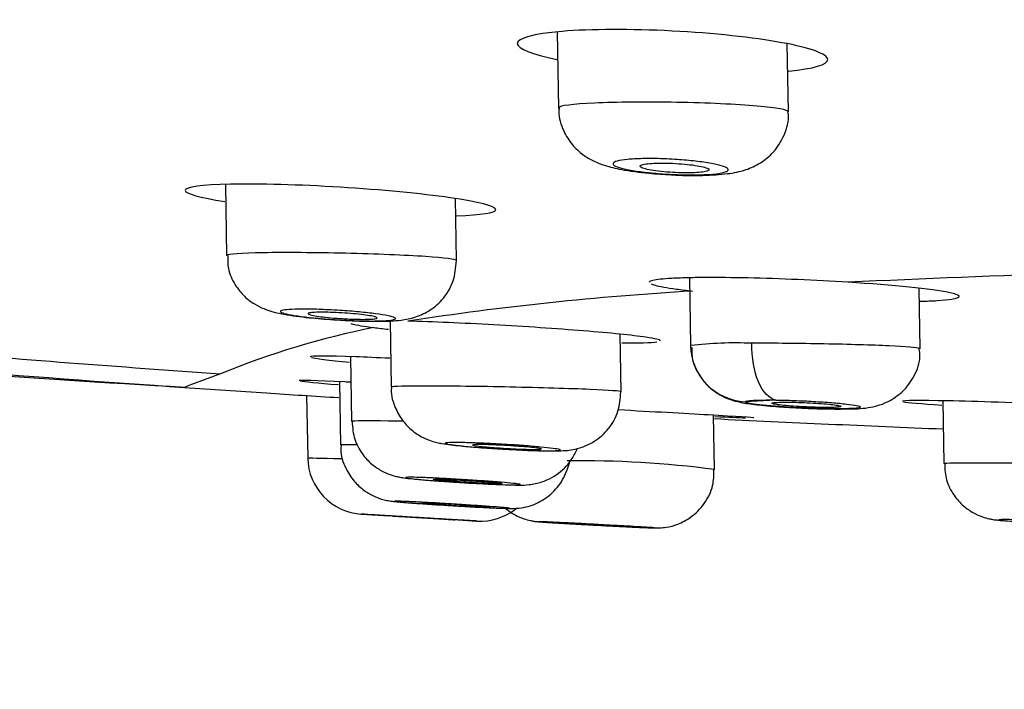
# Model space of a CAD drawing. Units: millimetres. Extents: x 6 to 291, y 5 to 413.
# Drawn here: x 152 to 155, y 280 to 282 of the extents above; entities that cross this region are included whole.
import ezdxf
from ezdxf.enums import TextEntityAlignment as Align

# ---------------------------------------------------------------- set-up
doc = ezdxf.new("R2010")
doc.units = ezdxf.units.MM
doc.layers.add('Layer1', color=7, linetype='Continuous')
doc.layers.add('Layer3', color=7, linetype='Continuous')
doc.styles.add('SEACAD_Arial', font='arial.ttf')
doc.dimstyles.new('TPI_1_6', dxfattribs={"dimtxt": 6, "dimasz": 6, "dimexe": 3, "dimexo": 0, "dimgap": 1.5, "dimtad": 0, "dimtih": 1, "dimtoh": 1, "dimdec": 0, "dimlfac": 6, "dimtxsty": 'SEACAD_Arial', "dimblk1": '_SE_FILLED', "dimblk2": '_SE_FILLED', "dimsah": 1, "dimcen": 3, "dimadec": 0, "dimazin": 0, "dimtfac": 0.7, "dimtdec": 3, "dimtofl": 0, "dimtmove": 1, "dimatfit": 3, "dimfxl": 1, "dimarcsym": 0})

# ---------------------------------------------------------------- blocks, each defined once
blk = doc.blocks.new('DMBLK371')
at = {"layer": 'Layer3', "linetype": 'Continuous'}
for points in [[(147.284, 269.5005), (147.284, 271.5005), (141.284, 270.5005)], [(171.9773, 269.5005), (177.9773, 270.5005), (171.9773, 271.5005)]]:
    blk.add_hatch(color=7, dxfattribs=at).paths.add_polyline_path(points)
at = {"layer": 'Layer3', "color": 7, "linetype": 'Continuous'}
for p, q in [((177.9773, 283.0053), (177.9773, 267.5005)), ((141.284, 282.2873), (141.284, 267.5005)), ((141.284, 270.5005), (150.4872, 270.5005)), ((168.7741, 270.5005), (177.9773, 270.5005))]:
    blk.add_line(p, q, dxfattribs=at)
at = {"layer": 'Layer3', "color": 7, "linetype": 'Continuous', "style": 'SEACAD_Arial'}
blk.add_text('220', height=6, dxfattribs=at).set_placement((152.5872, 273.5005), align=Align.TOP_LEFT)
blk = doc.blocks.new('_SE_FILLED')
at = {"color": 0}
blk.add_line((0, 0), (-1, 0), dxfattribs=at)
blk.add_solid([(0, 0), (-1, -0.1665), (-1, 0.1665), (0, 0)], dxfattribs=at)

msp = doc.modelspace()

# ---------------------------------------------------------------- linework, layer by layer
at = {"layer": 'Layer1', "color": 7, "linetype": 'Continuous'}
for p, q in [((153.3201, 281.5787), (153.3239, 281.3588)), ((153.9909, 281.3478), (153.9874, 281.5449)), ((152.3566, 281.1365), (152.3602, 280.9307)), ((153.0272, 280.9161), (153.0241, 281.0957)), ((153.7034, 280.8654), (153.7068, 280.6691)), ((154.3738, 280.6599), (154.3707, 280.8352)), ((152.8346, 280.7412), (152.838, 280.5486)), ((153.505, 280.5352), (153.5021, 280.702)), ((152.7197, 280.6366), (152.723, 280.449)), ((152.6877, 280.5641), (152.6909, 280.3803)), ((152.5925, 280.5239), (152.5957, 280.3431)), ((153.9545, 280.511), (153.8656, 280.5059)), ((154.4389, 280.5086), (154.4421, 280.3264)), ((153.7766, 280.3093), (153.7739, 280.4668)), ((152.75, 280.1798), (152.7552, 280.1795)), ((152.752, 280.1796), (152.832, 280.1747)), ((153.0322, 280.1628), (153.0865, 280.1596))]:
    msp.add_line(p, q, dxfattribs=at)
for centre, radius, start, end in [((157.5195, 206.1422), 74.7861, 92.067062, 92.572123), ((154.2115, 272.1648), 8.6768, 93.2979, 98.78446), ((153.2665, 278.3274), 2.4415, 101.3196, 112.2458), ((156.7723, 346.2203), 65.8291, 264.827607, 266.050389), ((157.0393, 347.7599), 67.3368, 265.251318, 266.000082), ((153.8369, 279.5626), 1.1142, 87.5535, 96.7047), ((153.8733, 280.6723), 0.1665, 181.0636, 267.3259), ((154.9982, 328.637), 48.1678, 265.0479, 266.71696), ((153.191, 278.2007), 2.5329, 109.5795, 112.1007), ((157.2686, 353.0003), 72.6272, 266.028178, 266.216093), ((158.5904, 374.8346), 94.5012, 266.290107, 266.417599), ((157.8399, 363.6363), 83.2787, 267.201504, 267.660427), ((152.7623, 280.346), 0.1667, 181, 266.4476), ((153.3896, 277.3683), 2.9662, 82.5044, 90.7978), ((158.6051, 375.1756), 95.1761, 266.474238, 266.477655), ((153.0961, 280.326), 0.1667, 266.7017, 308.6558), ((158.6051, 375.1756), 95.1761, 266.672497, 266.675949)]:
    msp.add_arc(centre, radius, start, end, dxfattribs=at)
for points, knots in [([(153.6534, 281.5824), (153.5339, 281.5885), (153.4168, 281.5881), (153.2509, 281.5744), (153.2032, 281.5611), (153.2047, 281.531), (153.2461, 281.5145), (153.319, 281.5)], [0, 0, 0, 0, 0.341627, 0.341627, 0.683254, 0.683254, 1, 1, 1, 1]), ([(153.9914, 281.4658), (154.0641, 281.473), (154.1056, 281.4853), (154.1042, 281.5156), (154.0551, 281.5334), (153.8893, 281.5637), (153.7728, 281.5762), (153.6534, 281.5824)], [0, 0, 0, 0, 0.317539, 0.317539, 0.658769, 0.658769, 1, 1, 1, 1]), ([(153.667, 281.3752), (153.5788, 281.3769), (153.4915, 281.3761), (153.3649, 281.3704), (153.3265, 281.3653), (153.3239, 281.3594), (153.3239, 281.3592), (153.3239, 281.3589)], [0, 0, 0, 0, 0.490773, 0.490773, 0.981545, 0.981545, 1, 1, 1, 1]), ([(153.9909, 281.3478), (153.9906, 281.3534), (153.9574, 281.3594), (153.8404, 281.3696), (153.7551, 281.3736), (153.667, 281.3752)], [0, 0, 0, 0, 0.4901988, 0.4901988, 1, 1, 1, 1]), ([(153.3255, 281.3591), (153.325, 281.3553), (153.3222, 281.3338), (153.3358, 281.2939), (153.3613, 281.2522), (153.3929, 281.2229), (153.4261, 281.2035), (153.4631, 281.1897), (153.5107, 281.1786), (153.5782, 281.1693), (153.6276, 281.1663), (153.6512, 281.165)], [0, 0, 0, 0, 0.022554, 0.148747, 0.252761, 0.345121, 0.43177, 0.523463, 0.66335, 0.861121, 1, 1, 1, 1]), ([(153.6512, 281.165), (153.6558, 281.1647), (153.685, 281.1626), (153.7469, 281.1627), (153.8109, 281.1666), (153.8616, 281.1759), (153.9103, 281.1972), (153.9513, 281.2312), (153.9806, 281.2794), (153.994, 281.3237), (153.9901, 281.3452), (153.9896, 281.3478)], [0, 0, 0, 0, 0.026186, 0.194224, 0.374844, 0.520443, 0.626681, 0.733379, 0.855338, 0.984561, 1, 1, 1, 1]), ([(153.6536, 281.2102), (153.6723, 281.2091), (153.6912, 281.2077), (153.7087, 281.2059), (153.7262, 281.2041), (153.7427, 281.202), (153.7569, 281.1997), (153.7712, 281.1973), (153.7837, 281.1947), (153.7932, 281.1921), (153.8027, 281.1895), (153.8096, 281.1867), (153.8132, 281.1841), (153.8167, 281.1815), (153.8171, 281.1789), (153.8143, 281.1765), (153.8114, 281.1742), (153.8053, 281.1721), (153.7963, 281.1703), (153.7875, 281.1686), (153.7756, 281.1672), (153.7617, 281.1662), (153.748, 281.1653), (153.7319, 281.1647), (153.7148, 281.1646), (153.6978, 281.1646), (153.6793, 281.1649), (153.6608, 281.1657), (153.6424, 281.1664), (153.6235, 281.1677), (153.6056, 281.1692), (153.5877, 281.1708), (153.5703, 281.1727), (153.555, 281.1749), (153.5395, 281.177), (153.5256, 281.1795), (153.5145, 281.1821), (153.5033, 281.1847), (153.4946, 281.1874), (153.4891, 281.1901), (153.4835, 281.1927), (153.4811, 281.1954), (153.4819, 281.1979), (153.4828, 281.2003), (153.4869, 281.2027), (153.4941, 281.2046), (153.5012, 281.2065), (153.5114, 281.2082), (153.5239, 281.2094), (153.5362, 281.2106), (153.5512, 281.2115), (153.5675, 281.2118), (153.5837, 281.2122), (153.6016, 281.2121), (153.6199, 281.2116), (153.631, 281.2113), (153.6423, 281.2108), (153.6536, 281.2102)], [0, 0, 0, 0, 0.053703, 0.053703, 0.053703, 0.107378, 0.107378, 0.107378, 0.161479, 0.161479, 0.161479, 0.215999, 0.215999, 0.215999, 0.27058, 0.27058, 0.27058, 0.324833, 0.324833, 0.324833, 0.378516, 0.378516, 0.378516, 0.431643, 0.431643, 0.431643, 0.484472, 0.484472, 0.484472, 0.537385, 0.537385, 0.537385, 0.59072, 0.59072, 0.59072, 0.644641, 0.644641, 0.644641, 0.699062, 0.699062, 0.699062, 0.753671, 0.753671, 0.753671, 0.808068, 0.808068, 0.808068, 0.86194, 0.86194, 0.86194, 0.915217, 0.915217, 0.915217, 0.968096, 0.968096, 0.968096, 1, 1, 1, 1]), ([(153.7604, 281.1797), (153.7604, 281.1812), (153.7584, 281.1828), (153.7546, 281.1844), (153.7508, 281.186), (153.7451, 281.1876), (153.7379, 281.1891), (153.7308, 281.1906), (153.722, 281.1921), (153.7123, 281.1934), (153.7026, 281.1946), (153.6918, 281.1958), (153.6807, 281.1966), (153.6697, 281.1975), (153.6581, 281.1982), (153.6469, 281.1985), (153.6358, 281.1989), (153.6249, 281.199), (153.6149, 281.1988), (153.605, 281.1987), (153.5958, 281.1983), (153.5882, 281.1976), (153.5805, 281.1969), (153.5741, 281.196), (153.5694, 281.1949), (153.5648, 281.1938), (153.5618, 281.1925), (153.5607, 281.1911), (153.5596, 281.1897), (153.5604, 281.1882), (153.563, 281.1866), (153.5657, 281.185), (153.5703, 281.1834), (153.5764, 281.1818), (153.5826, 281.1803), (153.5905, 281.1787), (153.5995, 281.1774), (153.6085, 281.176), (153.6189, 281.1748), (153.6297, 281.1737), (153.6404, 281.1727), (153.6519, 281.1719), (153.6632, 281.1714), (153.6744, 281.1709), (153.6857, 281.1706), (153.6962, 281.1706), (153.7066, 281.1706), (153.7164, 281.1709), (153.7249, 281.1714), (153.7333, 281.1719), (153.7407, 281.1727), (153.7464, 281.1736), (153.752, 281.1746), (153.7561, 281.1758), (153.7584, 281.1771), (153.7597, 281.1779), (153.7604, 281.1788), (153.7604, 281.1797)], [0, 0, 0, 0, 0.054479, 0.054479, 0.054479, 0.108949, 0.108949, 0.108949, 0.163538, 0.163538, 0.163538, 0.217911, 0.217911, 0.217911, 0.271769, 0.271769, 0.271769, 0.325047, 0.325047, 0.325047, 0.37794, 0.37794, 0.37794, 0.430802, 0.430802, 0.430802, 0.483999, 0.483999, 0.483999, 0.53775, 0.53775, 0.53775, 0.592041, 0.592041, 0.592041, 0.64662, 0.64662, 0.64662, 0.7011, 0.7011, 0.7011, 0.755135, 0.755135, 0.755135, 0.808581, 0.808581, 0.808581, 0.861559, 0.861559, 0.861559, 0.91439, 0.91439, 0.91439, 0.967453, 0.967453, 0.967453, 1, 1, 1, 1]), ([(152.6901, 281.1287), (152.5711, 281.1361), (152.4543, 281.1393), (152.288, 281.1359), (152.2397, 281.1292), (152.2407, 281.1104), (152.2821, 281.0988), (152.3549, 281.0874)], [0, 0, 0, 0, 0.341801, 0.341801, 0.683602, 0.683602, 1, 1, 1, 1]), ([(153.0278, 281.0459), (153.1001, 281.0483), (153.1418, 281.0548), (153.1409, 281.0739), (153.0917, 281.0865), (152.9256, 281.1102), (152.8092, 281.1214), (152.6901, 281.1287)], [0, 0, 0, 0, 0.3166473, 0.3166473, 0.6583236, 0.6583236, 1, 1, 1, 1]), ([(152.7056, 280.9369), (152.6175, 280.939), (152.53, 280.9396), (152.4026, 280.9375), (152.3635, 280.9348), (152.3603, 280.9311), (152.3602, 280.931), (152.3602, 280.9308)], [0, 0, 0, 0, 0.488754, 0.488754, 0.977509, 0.977509, 1, 1, 1, 1]), ([(152.3635, 280.9307), (152.3631, 280.9168), (152.3628, 280.8885), (152.3824, 280.8464), (152.4097, 280.8123), (152.4395, 280.7895), (152.4677, 280.7756), (152.4944, 280.7668), (152.53, 280.7588), (152.5829, 280.7515), (152.6453, 280.7455), (152.6751, 280.7439), (152.6831, 280.7435)], [0, 0, 0, 0, 0.082321, 0.193501, 0.286569, 0.367735, 0.439107, 0.506031, 0.598167, 0.795119, 0.952931, 1, 1, 1, 1]), ([(152.6831, 280.7435), (152.703, 280.7423), (152.7438, 280.7398), (152.8112, 280.7391), (152.8582, 280.7409), (152.9065, 280.7493), (152.9533, 280.7709), (152.9926, 280.8062), (153.022, 280.8573), (153.0255, 280.8941), (153.027, 280.9159)], [0, 0, 0, 0, 0.111486, 0.265528, 0.439946, 0.551905, 0.651848, 0.758933, 0.877625, 1, 1, 1, 1]), ([(153.0272, 280.9161), (153.0271, 280.9196), (152.9944, 280.9237), (152.8786, 280.9314), (152.7937, 280.9349), (152.7056, 280.9369)], [0, 0, 0, 0, 0.488256, 0.488256, 1, 1, 1, 1]), ([(154.1634, 280.8529), (154.1158, 280.856), (154.0673, 280.8585), (153.9684, 280.8627), (153.9203, 280.8643), (153.8281, 280.8663), (153.7857, 280.8667), (153.7289, 280.8664), (153.7112, 280.8662), (153.6793, 280.8654), (153.6649, 280.8648), (153.6393, 280.8634), (153.6283, 280.8625), (153.6101, 280.8606), (153.6028, 280.8595), (153.5922, 280.857), (153.5889, 280.8556), (153.5871, 280.8537), (153.5869, 280.8532), (153.5869, 280.8527)], [0, 0, 0, 0, 0.176477, 0.176477, 0.352953, 0.352953, 0.52943, 0.52943, 0.617668, 0.617668, 0.705907, 0.705907, 0.794145, 0.794145, 0.882383, 0.882383, 0.970622, 0.970622, 1, 1, 1, 1]), ([(153.5932, 280.8478), (153.5958, 280.8466), (153.5994, 280.8455), (153.6104, 280.8425), (153.6188, 280.8407), (153.6396, 280.8369), (153.6519, 280.835), (153.6797, 280.8312), (153.6952, 280.8292), (153.7123, 280.8273)], [0, 0, 0, 0, 0.1796135, 0.1796135, 0.4530757, 0.4530757, 0.7265378, 0.7265378, 1, 1, 1, 1]), ([(154.3731, 280.7977), (154.3917, 280.7982), (154.4084, 280.7988), (154.4937, 280.8039), (154.507, 280.8129), (154.4069, 280.8334), (154.2966, 280.8445), (154.1634, 280.8529)], [0, 0, 0, 0, 0.091503, 0.091503, 0.545752, 0.545752, 1, 1, 1, 1]), ([(152.6893, 280.7711), (152.7082, 280.7699), (152.7271, 280.7684), (152.7446, 280.7667), (152.762, 280.7651), (152.7786, 280.7633), (152.7928, 280.7614), (152.807, 280.7595), (152.8193, 280.7575), (152.8287, 280.7556), (152.838, 280.7536), (152.8447, 280.7517), (152.8481, 280.75), (152.8514, 280.7483), (152.8516, 280.7466), (152.8486, 280.7453), (152.8457, 280.7439), (152.8394, 280.7428), (152.8305, 280.742), (152.8216, 280.7412), (152.8097, 280.7407), (152.7959, 280.7405), (152.7821, 280.7403), (152.766, 280.7404), (152.7489, 280.7409), (152.7318, 280.7413), (152.7132, 280.7421), (152.6947, 280.7431), (152.6761, 280.7442), (152.657, 280.7455), (152.6391, 280.747), (152.621, 280.7485), (152.6036, 280.7503), (152.5882, 280.7521), (152.5728, 280.754), (152.559, 280.756), (152.548, 280.7579), (152.5369, 280.7599), (152.5284, 280.7618), (152.5231, 280.7637), (152.5178, 280.7655), (152.5155, 280.7672), (152.5165, 280.7687), (152.5175, 280.7702), (152.5218, 280.7715), (152.529, 280.7725), (152.5361, 280.7735), (152.5464, 280.7742), (152.5588, 280.7745), (152.5712, 280.7749), (152.5862, 280.775), (152.6024, 280.7747), (152.6187, 280.7745), (152.6367, 280.7739), (152.655, 280.773), (152.6663, 280.7725), (152.6779, 280.7718), (152.6893, 280.7711)], [0, 0, 0, 0, 0.054011, 0.054011, 0.054011, 0.10801, 0.10801, 0.10801, 0.162184, 0.162184, 0.162184, 0.216399, 0.216399, 0.216399, 0.270429, 0.270429, 0.270429, 0.324131, 0.324131, 0.324131, 0.377506, 0.377506, 0.377506, 0.430701, 0.430701, 0.430701, 0.483937, 0.483937, 0.483937, 0.537417, 0.537417, 0.537417, 0.591242, 0.591242, 0.591242, 0.645361, 0.645361, 0.645361, 0.699593, 0.699593, 0.699593, 0.753703, 0.753703, 0.753703, 0.807511, 0.807511, 0.807511, 0.860974, 0.860974, 0.860974, 0.914201, 0.914201, 0.914201, 0.967401, 0.967401, 0.967401, 1, 1, 1, 1]), ([(152.6968, 280.7473), (152.6855, 280.748), (152.6741, 280.7489), (152.6635, 280.7498), (152.6529, 280.7508), (152.6429, 280.7519), (152.6341, 280.753), (152.6253, 280.7541), (152.6176, 280.7553), (152.6117, 280.7564), (152.6057, 280.7576), (152.6013, 280.7588), (152.5989, 280.7598), (152.5965, 280.7609), (152.5959, 280.7619), (152.5973, 280.7627), (152.5987, 280.7636), (152.602, 280.7643), (152.607, 280.7648), (152.612, 280.7653), (152.6187, 280.7657), (152.6267, 280.7658), (152.6347, 280.766), (152.6441, 280.7659), (152.6542, 280.7657), (152.6643, 280.7655), (152.6753, 280.765), (152.6864, 280.7644), (152.6975, 280.7639), (152.7089, 280.7631), (152.7197, 280.7622), (152.7306, 280.7613), (152.7412, 280.7603), (152.7506, 280.7592), (152.7601, 280.7582), (152.7687, 280.757), (152.7756, 280.7558), (152.7825, 280.7547), (152.788, 280.7535), (152.7916, 280.7524), (152.7952, 280.7513), (152.797, 280.7502), (152.7968, 280.7493), (152.7966, 280.7484), (152.7944, 280.7476), (152.7905, 280.7469), (152.7866, 280.7463), (152.7808, 280.7458), (152.7737, 280.7456), (152.7666, 280.7453), (152.7579, 280.7452), (152.7483, 280.7453), (152.7388, 280.7454), (152.7281, 280.7457), (152.7173, 280.7462), (152.7105, 280.7465), (152.7037, 280.7469), (152.6968, 280.7473)], [0, 0, 0, 0, 0.053935, 0.053935, 0.053935, 0.107855, 0.107855, 0.107855, 0.161984, 0.161984, 0.161984, 0.216215, 0.216215, 0.216215, 0.270316, 0.270316, 0.270316, 0.324109, 0.324109, 0.324109, 0.377558, 0.377558, 0.377558, 0.430779, 0.430779, 0.430779, 0.483983, 0.483983, 0.483983, 0.537387, 0.537387, 0.537387, 0.591121, 0.591121, 0.591121, 0.645173, 0.645173, 0.645173, 0.699392, 0.699392, 0.699392, 0.753554, 0.753554, 0.753554, 0.807456, 0.807456, 0.807456, 0.861011, 0.861011, 0.861011, 0.914286, 0.914286, 0.914286, 0.967469, 0.967469, 0.967469, 1, 1, 1, 1]), ([(153.619, 280.6831), (153.6189, 280.6858), (153.6045, 280.6894), (153.538, 280.699), (153.4744, 280.7054), (153.3186, 280.718), (153.2259, 280.7242), (153.0461, 280.7342), (152.9578, 280.738), (152.8864, 280.7399)], [0, 0, 0, 0, 0.1942485, 0.1942485, 0.4628323, 0.4628323, 0.7314162, 0.7314162, 1, 1, 1, 1]), ([(152.721, 280.7333), (152.7224, 280.7326), (152.7244, 280.732), (152.7322, 280.7299), (152.7399, 280.7284), (152.7601, 280.725), (152.7726, 280.7232), (152.7873, 280.7214)], [0, 0, 0, 0, 0.186651, 0.186651, 0.593326, 0.593326, 1, 1, 1, 1]), ([(153.7101, 280.6637), (153.7103, 280.6491), (153.7114, 280.6207), (153.7324, 280.5796), (153.7603, 280.5473), (153.7897, 280.5262), (153.8165, 280.5139), (153.8391, 280.507), (153.8666, 280.5013), (153.9044, 280.4964), (153.9631, 280.4912), (154.0016, 280.4892), (154.0188, 280.4883)], [0, 0, 0, 0, 0.088902, 0.20068, 0.294192, 0.37469, 0.443217, 0.501112, 0.568607, 0.72728, 0.894999, 1, 1, 1, 1]), ([(153.9545, 280.511), (153.9354, 280.5142), (153.9171, 280.5333), (153.8914, 280.5936), (153.8842, 280.6345), (153.8845, 280.6758)], [0, 0, 0, 0, 0.5, 0.5, 1, 1, 1, 1]), ([(154.3737, 280.6597), (154.3737, 280.6601), (154.3731, 280.6605), (154.3643, 280.6632), (154.3323, 280.6658), (154.2337, 280.6704), (154.166, 280.6725), (154.0242, 280.6752), (153.949, 280.6759), (153.8845, 280.6758)], [0, 0, 0, 0, 0.051539, 0.051539, 0.367693, 0.367693, 0.683846, 0.683846, 1, 1, 1, 1]), ([(154.2862, 280.5095), (154.3004, 280.5186), (154.3266, 280.5361), (154.3586, 280.5808), (154.3752, 280.6264), (154.372, 280.652), (154.3709, 280.6599)], [0, 0, 0, 0, 0.254072, 0.553135, 0.881134, 1, 1, 1, 1]), ([(152.8335, 280.6321), (152.7975, 280.6338), (152.7641, 280.6353), (152.6517, 280.6394), (152.603, 280.6395), (152.6031, 280.6363), (152.6031, 280.6363), (152.6031, 280.6363)], [0, 0, 0, 0, 0.25985, 0.25985, 0.999728, 0.999728, 1, 1, 1, 1]), ([(152.7185, 280.5627), (152.7132, 280.563), (152.708, 280.5632), (152.6198, 280.5676), (152.5709, 280.5691), (152.5709, 280.5673), (152.5709, 280.5673), (152.5709, 280.5673)], [0, 0, 0, 0, 0.057223, 0.057223, 0.99906, 0.99906, 1, 1, 1, 1]), ([(152.8391, 280.5489), (152.8387, 280.5463), (152.8359, 280.526), (152.8485, 280.4877), (152.8723, 280.447), (152.9011, 280.4192), (152.929, 280.4018), (152.9531, 280.3922), (152.9713, 280.3873), (152.9898, 280.3836), (153.0165, 280.38), (153.0643, 280.3752), (153.1206, 280.3709), (153.1508, 280.3692), (153.1615, 280.3687)], [0, 0, 0, 0, 0.015386, 0.137272, 0.235196, 0.318133, 0.388481, 0.445819, 0.489649, 0.536737, 0.636265, 0.796554, 0.938063, 1, 1, 1, 1]), ([(153.1834, 280.5485), (153.0953, 280.5504), (153.0079, 280.5515), (152.8805, 280.5517), (152.8413, 280.5507), (152.838, 280.5489), (152.838, 280.5488), (152.838, 280.5487)], [0, 0, 0, 0, 0.488388, 0.488388, 0.976776, 0.976776, 1, 1, 1, 1]), ([(153.505, 280.5351), (153.5049, 280.5369), (153.4722, 280.5392), (153.3564, 280.5441), (153.2714, 280.5467), (153.1834, 280.5485)], [0, 0, 0, 0, 0.488285, 0.488285, 1, 1, 1, 1]), ([(153.1615, 280.3687), (153.1764, 280.3678), (153.211, 280.3657), (153.2689, 280.3636), (153.3137, 280.3631), (153.3398, 280.3638), (153.3651, 280.3665), (153.3953, 280.3741), (153.4327, 280.392), (153.4711, 280.426), (153.5002, 280.4781), (153.5032, 280.5141), (153.5044, 280.535)], [0, 0, 0, 0, 0.082098, 0.221284, 0.366129, 0.458289, 0.517193, 0.577732, 0.654094, 0.76884, 0.884736, 1, 1, 1, 1]), ([(153.8655, 280.5059), (153.8656, 280.5069), (153.8677, 280.5077), (153.8758, 280.5091), (153.8818, 280.5097), (153.9051, 280.511), (153.9277, 280.5113), (153.9545, 280.511)], [0, 0, 0, 0, 0.25, 0.25, 0.5, 0.5, 1, 1, 1, 1]), ([(153.9545, 280.511), (153.9711, 280.5108), (153.9893, 280.5103), (154.0078, 280.5096), (154.0263, 280.509), (154.0455, 280.5081), (154.0638, 280.507), (154.0822, 280.506), (154.1003, 280.5047), (154.1164, 280.5034), (154.1327, 280.5021), (154.1475, 280.5007), (154.1597, 280.4992), (154.1719, 280.4978), (154.1818, 280.4963), (154.1886, 280.4949), (154.1954, 280.4935), (154.1992, 280.4921), (154.1998, 280.4909), (154.2003, 280.4898), (154.1977, 280.4887), (154.192, 280.4878), (154.1863, 280.487), (154.1775, 280.4863), (154.1663, 280.4859), (154.1551, 280.4854), (154.1412, 280.4852), (154.1257, 280.4853), (154.1102, 280.4854), (154.0927, 280.4857), (154.0747, 280.4862), (154.0566, 280.4867), (154.0375, 280.4875), (154.019, 280.4884), (154.0003, 280.4894), (153.9817, 280.4906), (153.9646, 280.4918), (153.9475, 280.4931), (153.9315, 280.4945), (153.9179, 280.4959), (153.9042, 280.4974), (153.8926, 280.4989), (153.884, 280.5003), (153.8755, 280.5017), (153.8696, 280.5032), (153.8671, 280.5044), (153.8661, 280.505), (153.8655, 280.5055), (153.8655, 280.5059)], [0, 0, 0, 0, 0.06478, 0.06478, 0.06478, 0.129548, 0.129548, 0.129548, 0.194488, 0.194488, 0.194488, 0.259629, 0.259629, 0.259629, 0.324848, 0.324848, 0.324848, 0.389987, 0.389987, 0.389987, 0.454923, 0.454923, 0.454923, 0.519617, 0.519617, 0.519617, 0.584139, 0.584139, 0.584139, 0.648635, 0.648635, 0.648635, 0.713262, 0.713262, 0.713262, 0.778124, 0.778124, 0.778124, 0.843218, 0.843218, 0.843218, 0.90844, 0.90844, 0.90844, 0.973625, 0.973625, 0.973625, 1, 1, 1, 1]), ([(153.8907, 280.4591), (153.8906, 280.4599), (153.8418, 280.4629), (153.6889, 280.4716), (153.5955, 280.4767), (153.4969, 280.4821)], [0, 0, 0, 0, 0.543085, 0.543085, 1, 1, 1, 1]), ([(154.0433, 280.4908), (154.0545, 280.4903), (154.0658, 280.4899), (154.0764, 280.4896), (154.0869, 280.4894), (154.097, 280.4893), (154.1057, 280.4893), (154.1145, 280.4893), (154.1221, 280.4895), (154.128, 280.4898), (154.134, 280.4902), (154.1383, 280.4906), (154.1408, 280.4912), (154.1433, 280.4918), (154.1439, 280.4925), (154.1427, 280.4932), (154.1414, 280.4939), (154.1382, 280.4948), (154.1334, 280.4956), (154.1285, 280.4965), (154.1218, 280.4974), (154.1139, 280.4982), (154.1059, 280.4991), (154.0965, 280.4999), (154.0863, 280.5007), (154.0762, 280.5014), (154.0651, 280.5021), (154.0539, 280.5027), (154.0427, 280.5033), (154.0312, 280.5038), (154.0202, 280.5041), (154.0093, 280.5045), (153.9987, 280.5047), (153.9892, 280.5047), (153.9798, 280.5048), (153.9713, 280.5047), (153.9644, 280.5045), (153.9575, 280.5042), (153.9521, 280.5039), (153.9485, 280.5034), (153.9449, 280.5029), (153.943, 280.5023), (153.9431, 280.5016), (153.9432, 280.5009), (153.9452, 280.5001), (153.949, 280.4992), (153.9528, 280.4984), (153.9584, 280.4975), (153.9655, 280.4966), (153.9725, 280.4958), (153.9812, 280.4949), (153.9908, 280.4941), (154.0004, 280.4933), (154.0111, 280.4925), (154.0221, 280.4919), (154.0291, 280.4915), (154.0362, 280.4911), (154.0433, 280.4908)], [0, 0, 0, 0, 0.053554, 0.053554, 0.053554, 0.107116, 0.107116, 0.107116, 0.160559, 0.160559, 0.160559, 0.21395, 0.21395, 0.21395, 0.267424, 0.267424, 0.267424, 0.321083, 0.321083, 0.321083, 0.374946, 0.374946, 0.374946, 0.428943, 0.428943, 0.428943, 0.482948, 0.482948, 0.482948, 0.53683, 0.53683, 0.53683, 0.590511, 0.590511, 0.590511, 0.644001, 0.644001, 0.644001, 0.697395, 0.697395, 0.697395, 0.750828, 0.750828, 0.750828, 0.804418, 0.804418, 0.804418, 0.858218, 0.858218, 0.858218, 0.912187, 0.912187, 0.912187, 0.966209, 0.966209, 0.966209, 1, 1, 1, 1]), ([(154.0188, 280.4883), (154.0263, 280.4879), (154.055, 280.4862), (154.1119, 280.4846), (154.1777, 280.4851), (154.2135, 280.4862), (154.2572, 280.4958), (154.2753, 280.5044), (154.2862, 280.5095)], [0, 0, 0, 0, 0.065096, 0.288577, 0.516882, 0.794711, 0.894559, 1, 1, 1, 1]), ([(154.7725, 280.4984), (154.6535, 280.5031), (154.5372, 280.5068), (154.3709, 280.5102), (154.3222, 280.5098), (154.3222, 280.5073), (154.3222, 280.5073), (154.3222, 280.5073)], [0, 0, 0, 0, 0.499778, 0.499778, 0.999556, 0.999556, 1, 1, 1, 1]), ([(152.8722, 280.4495), (152.8571, 280.4497), (152.8429, 280.4499), (152.7659, 280.4506), (152.7266, 280.4504), (152.7231, 280.4492), (152.723, 280.4492), (152.723, 280.4491)], [0, 0, 0, 0, 0.164652, 0.164652, 0.960757, 0.960757, 1, 1, 1, 1]), ([(152.7244, 280.4487), (152.7257, 280.4296), (152.7285, 280.3981), (152.7517, 280.3552), (152.7794, 280.3251), (152.8077, 280.3057), (152.8326, 280.2947), (152.8514, 280.2893), (152.864, 280.2867), (152.8791, 280.2844), (152.9022, 280.2818), (152.9431, 280.2781), (152.9765, 280.2757), (152.9912, 280.2747)], [0, 0, 0, 0, 0.12478, 0.239463, 0.335598, 0.416907, 0.483499, 0.532152, 0.567775, 0.613356, 0.732615, 0.899256, 1, 1, 1, 1]), ([(152.739, 280.3806), (152.7103, 280.3808), (152.6933, 280.3808), (152.6909, 280.3804), (152.6909, 280.3804), (152.6909, 280.3804)], [0, 0, 0, 0, 0.927931, 0.927931, 1, 1, 1, 1]), ([(152.6928, 280.3804), (152.6922, 280.3755), (152.6897, 280.3537), (152.7034, 280.3148), (152.7279, 280.2756), (152.7565, 280.2492), (152.784, 280.2328), (152.8073, 280.2238), (152.8241, 280.2198), (152.8337, 280.2181), (152.8416, 280.217), (152.8567, 280.2153), (152.8868, 280.2128), (152.9353, 280.2093), (152.9642, 280.2075), (152.9747, 280.2068)], [0, 0, 0, 0, 0.03063, 0.157106, 0.259166, 0.345367, 0.417564, 0.475334, 0.515084, 0.539337, 0.565961, 0.618644, 0.790006, 0.934305, 1, 1, 1, 1]), ([(152.9912, 280.2747), (152.9986, 280.2742), (153.0245, 280.2723), (153.0807, 280.269), (153.1437, 280.2657), (153.1991, 280.2645), (153.22, 280.2628), (153.2608, 280.2684), (153.2987, 280.2804), (153.3443, 280.3112), (153.3681, 280.3472), (153.3777, 280.3686), (153.3783, 280.3699)], [0, 0, 0, 0, 0.045081, 0.182587, 0.318476, 0.456961, 0.620838, 0.664808, 0.73767, 0.861873, 0.991524, 1, 1, 1, 1]), ([(153.1677, 280.3822), (153.1865, 280.3811), (153.2054, 280.3798), (153.2229, 280.3785), (153.2404, 280.3772), (153.2569, 280.3758), (153.2712, 280.3745), (153.2854, 280.3732), (153.2977, 280.3719), (153.307, 280.3706), (153.3163, 280.3694), (153.3229, 280.3683), (153.3263, 280.3673), (153.3297, 280.3664), (153.3299, 280.3656), (153.3269, 280.365), (153.324, 280.3644), (153.3179, 280.364), (153.309, 280.3638), (153.3002, 280.3636), (153.2884, 280.3637), (153.2746, 280.3639), (153.2609, 280.3642), (153.2448, 280.3647), (153.2277, 280.3654), (153.2105, 280.3661), (153.1919, 280.367), (153.1733, 280.368), (153.1546, 280.369), (153.1354, 280.3702), (153.1174, 280.3715), (153.0993, 280.3727), (153.0818, 280.3741), (153.0664, 280.3755), (153.0509, 280.3768), (153.0371, 280.3782), (153.0261, 280.3795), (153.0152, 280.3808), (153.0067, 280.382), (153.0014, 280.3831), (152.9961, 280.3841), (152.9938, 280.385), (152.9948, 280.3858), (152.9958, 280.3865), (153, 280.387), (153.0071, 280.3873), (153.0142, 280.3876), (153.0243, 280.3877), (153.0367, 280.3875), (153.049, 280.3874), (153.0639, 280.387), (153.0802, 280.3864), (153.0965, 280.3858), (153.1145, 280.385), (153.1329, 280.3841), (153.1444, 280.3835), (153.1561, 280.3829), (153.1677, 280.3822)], [0, 0, 0, 0, 0.054035, 0.054035, 0.054035, 0.10807, 0.10807, 0.10807, 0.162103, 0.162103, 0.162103, 0.216, 0.216, 0.216, 0.269677, 0.269677, 0.269677, 0.323145, 0.323145, 0.323145, 0.376507, 0.376507, 0.376507, 0.42991, 0.42991, 0.42991, 0.483485, 0.483485, 0.483485, 0.537292, 0.537292, 0.537292, 0.591291, 0.591291, 0.591291, 0.645351, 0.645351, 0.645351, 0.699314, 0.699314, 0.699314, 0.753062, 0.753062, 0.753062, 0.806577, 0.806577, 0.806577, 0.859946, 0.859946, 0.859946, 0.913319, 0.913319, 0.913319, 0.96684, 0.96684, 0.96684, 1, 1, 1, 1]), ([(153.2745, 280.3687), (153.2745, 280.3689), (153.2743, 280.3691), (153.2738, 280.3692), (153.2726, 280.3698), (153.2694, 280.3704), (153.2645, 280.3711), (153.2596, 280.3718), (153.253, 280.3726), (153.245, 280.3734), (153.2371, 280.3742), (153.2276, 280.375), (153.2175, 280.3758), (153.2074, 280.3766), (153.1962, 280.3773), (153.1851, 280.378), (153.1739, 280.3787), (153.1623, 280.3794), (153.1514, 280.3799), (153.1404, 280.3804), (153.1298, 280.3809), (153.1203, 280.3812), (153.1109, 280.3815), (153.1024, 280.3816), (153.0955, 280.3817), (153.0886, 280.3817), (153.0831, 280.3816), (153.0796, 280.3814), (153.076, 280.3812), (153.0742, 280.3808), (153.0743, 280.3803), (153.0744, 280.3798), (153.0764, 280.3793), (153.0802, 280.3786), (153.084, 280.3779), (153.0896, 280.3772), (153.0967, 280.3764), (153.1038, 280.3756), (153.1124, 280.3748), (153.122, 280.374), (153.1316, 280.3732), (153.1423, 280.3724), (153.1533, 280.3717), (153.1602, 280.3712), (153.1674, 280.3708), (153.1745, 280.3704)], [0, 0, 0, 0, 0.023972, 0.023972, 0.023972, 0.095315, 0.095315, 0.095315, 0.166901, 0.166901, 0.166901, 0.238733, 0.238733, 0.238733, 0.310711, 0.310711, 0.310711, 0.382669, 0.382669, 0.382669, 0.454449, 0.454449, 0.454449, 0.525969, 0.525969, 0.525969, 0.597261, 0.597261, 0.597261, 0.668459, 0.668459, 0.668459, 0.739736, 0.739736, 0.739736, 0.811235, 0.811235, 0.811235, 0.882999, 0.882999, 0.882999, 0.954956, 0.954956, 0.954956, 1, 1, 1, 1]), ([(153.1745, 280.3704), (153.1857, 280.3697), (153.197, 280.3691), (153.2076, 280.3687), (153.2182, 280.3682), (153.2282, 280.3679), (153.237, 280.3676), (153.2457, 280.3674), (153.2534, 280.3674), (153.2593, 280.3674), (153.2652, 280.3675), (153.2696, 280.3676), (153.2721, 280.368)], [0, 0, 0, 0, 0.250464, 0.250464, 0.250464, 0.500973, 0.500973, 0.500973, 0.750817, 0.750817, 0.750817, 1, 1, 1, 1]), ([(152.5957, 280.3431), (152.5957, 280.3431), (152.6318, 280.3423), (152.6942, 280.3409), (152.695, 280.3409), (152.6957, 280.3409)], [0, 0, 0, 0, 0.987346, 0.987346, 1, 1, 1, 1]), ([(152.9747, 280.2068), (152.9879, 280.206), (153.0192, 280.2039), (153.0774, 280.2006), (153.1341, 280.1977), (153.1695, 280.1964), (153.1849, 280.1961), (153.197, 280.1963), (153.2125, 280.1974), (153.2426, 280.2028), (153.2823, 280.2204), (153.3232, 280.2561), (153.3442, 280.2945), (153.3535, 280.3211), (153.3555, 280.3289)], [0, 0, 0, 0, 0.073393, 0.200838, 0.328634, 0.459324, 0.535384, 0.563699, 0.589981, 0.644329, 0.741342, 0.84352, 0.954791, 1, 1, 1, 1]), ([(154.7846, 280.3262), (154.6966, 280.3271), (154.6095, 280.3277), (154.4831, 280.3279), (154.4446, 280.3274), (154.4421, 280.3265), (154.4421, 280.3265), (154.4421, 280.3265)], [0, 0, 0, 0, 0.491238, 0.491238, 0.982476, 0.982476, 1, 1, 1, 1]), ([(154.4445, 280.3263), (154.445, 280.3088), (154.4465, 280.2782), (154.4688, 280.2353), (154.4968, 280.2039), (154.5257, 280.1836), (154.5516, 280.172), (154.5717, 280.1665), (154.5844, 280.1641), (154.5948, 280.1627), (154.6043, 280.1617), (154.6127, 280.161), (154.6168, 280.1607)], [0, 0, 0, 0, 0.158458, 0.32397, 0.461492, 0.577885, 0.673762, 0.745823, 0.792413, 0.838965, 0.926163, 1, 1, 1, 1]), ([(153.0527, 280.2795), (153.0715, 280.2784), (153.0904, 280.2771), (153.1079, 280.2759), (153.1254, 280.2747), (153.1419, 280.2734), (153.1561, 280.2723), (153.1703, 280.2711), (153.1826, 280.27), (153.1919, 280.269), (153.2011, 280.268), (153.2077, 280.2671), (153.211, 280.2664), (153.2144, 280.2658), (153.2145, 280.2652), (153.2116, 280.2649), (153.2086, 280.2646), (153.2025, 280.2645), (153.1936, 280.2646), (153.1848, 280.2647), (153.173, 280.265), (153.1592, 280.2655), (153.1455, 280.266), (153.1294, 280.2667), (153.1122, 280.2675), (153.0951, 280.2683), (153.0764, 280.2693), (153.0577, 280.2704), (153.039, 280.2715), (153.0199, 280.2727), (153.0018, 280.274), (152.9837, 280.2752), (152.9662, 280.2765), (152.9508, 280.2777), (152.9353, 280.2789), (152.9216, 280.2801), (152.9106, 280.2812), (152.8996, 280.2823), (152.8912, 280.2833), (152.8859, 280.2841), (152.8807, 280.2849), (152.8785, 280.2855), (152.8795, 280.286), (152.8805, 280.2864), (152.8847, 280.2866), (152.8918, 280.2866), (152.8989, 280.2867), (152.909, 280.2865), (152.9214, 280.2861), (152.9338, 280.2857), (152.9487, 280.2851), (152.9649, 280.2843), (152.9813, 280.2836), (152.9993, 280.2826), (153.0177, 280.2816), (153.0292, 280.2809), (153.041, 280.2802), (153.0527, 280.2795)], [0, 0, 0, 0, 0.054057, 0.054057, 0.054057, 0.108116, 0.108116, 0.108116, 0.16212, 0.16212, 0.16212, 0.215926, 0.215926, 0.215926, 0.269492, 0.269492, 0.269492, 0.322878, 0.322878, 0.322878, 0.376221, 0.376221, 0.376221, 0.429676, 0.429676, 0.429676, 0.483352, 0.483352, 0.483352, 0.537266, 0.537266, 0.537266, 0.59133, 0.59133, 0.59133, 0.645386, 0.645386, 0.645386, 0.699276, 0.699276, 0.699276, 0.752914, 0.752914, 0.752914, 0.806331, 0.806331, 0.806331, 0.859657, 0.859657, 0.859657, 0.913061, 0.913061, 0.913061, 0.966673, 0.966673, 0.966673, 1, 1, 1, 1]), ([(153.3968, 280.1496), (153.4148, 280.1486), (153.4502, 280.1467), (153.5105, 280.1436), (153.5627, 280.1411), (153.5931, 280.1399), (153.6026, 280.1395), (153.6113, 280.1395), (153.6209, 280.1398), (153.6417, 280.1418), (153.6721, 280.15), (153.7118, 280.1712), (153.749, 280.2086), (153.7739, 280.2593), (153.7746, 280.2922), (153.7746, 280.309)], [0, 0, 0, 0, 0.090674, 0.206878, 0.322957, 0.440239, 0.505925, 0.52155, 0.537079, 0.570066, 0.633409, 0.708188, 0.811418, 0.916811, 1, 1, 1, 1]), ([(153.1588, 280.2683), (153.1575, 280.2681), (153.1542, 280.268), (153.1493, 280.268), (153.1444, 280.268), (153.1376, 280.2682), (153.1297, 280.2685), (153.1217, 280.2687), (153.1123, 280.2691), (153.1022, 280.2696), (153.0921, 280.2701), (153.081, 280.2707), (153.0699, 280.2713), (153.0588, 280.2719), (153.0473, 280.2727), (153.0364, 280.2734), (153.0254, 280.2741), (153.0148, 280.2749), (153.0054, 280.2756), (152.9959, 280.2763), (152.9873, 280.2771), (152.9804, 280.2777), (152.9735, 280.2784), (152.9681, 280.279), (152.9645, 280.2795), (152.9609, 280.28), (152.9592, 280.2804), (152.9593, 280.2807), (152.9595, 280.281), (152.9616, 280.2811), (152.9655, 280.2812), (152.9693, 280.2812), (152.975, 280.2811), (152.9821, 280.2809), (152.9892, 280.2807), (152.9979, 280.2804), (153.0074, 280.28), (153.017, 280.2795), (153.0276, 280.279), (153.0386, 280.2784), (153.0454, 280.278), (153.0524, 280.2776), (153.0594, 280.2772)], [0, 0, 0, 0, 0.07325, 0.07325, 0.07325, 0.146394, 0.146394, 0.146394, 0.219588, 0.219588, 0.219588, 0.29297, 0.29297, 0.29297, 0.366596, 0.366596, 0.366596, 0.440419, 0.440419, 0.440419, 0.5143, 0.5143, 0.5143, 0.588073, 0.588073, 0.588073, 0.66162, 0.66162, 0.66162, 0.734921, 0.734921, 0.734921, 0.808072, 0.808072, 0.808072, 0.88123, 0.88123, 0.88123, 0.954549, 0.954549, 0.954549, 1, 1, 1, 1]), ([(153.0594, 280.2772), (153.0706, 280.2765), (153.082, 280.2758), (153.0926, 280.2751), (153.1032, 280.2743), (153.1134, 280.2736), (153.1221, 280.2729), (153.1309, 280.2722), (153.1386, 280.2715), (153.1445, 280.2709), (153.1504, 280.2703), (153.1548, 280.2697), (153.1572, 280.2693), (153.1588, 280.269), (153.1596, 280.2688), (153.1596, 280.2686)], [0, 0, 0, 0, 0.215594, 0.215594, 0.215594, 0.431188, 0.431188, 0.431188, 0.646764, 0.646764, 0.646764, 0.861896, 0.861896, 0.861896, 1, 1, 1, 1]), ([(153.0207, 280.2087), (153.0395, 280.2076), (153.0584, 280.2064), (153.0759, 280.2052), (153.0933, 280.2041), (153.1099, 280.203), (153.1241, 280.2019), (153.1382, 280.2009), (153.1505, 280.2), (153.1598, 280.1992), (153.169, 280.1984), (153.1756, 280.1978), (153.1789, 280.1973), (153.1822, 280.1969), (153.1824, 280.1966), (153.1794, 280.1965), (153.1765, 280.1964), (153.1703, 280.1965), (153.1615, 280.1968), (153.1527, 280.1971), (153.1409, 280.1976), (153.1271, 280.1982), (153.1134, 280.1988), (153.0973, 280.1996), (153.0801, 280.2005), (153.0629, 280.2015), (153.0442, 280.2025), (153.0256, 280.2036), (153.0068, 280.2047), (152.9877, 280.2059), (152.9696, 280.2071), (152.9514, 280.2083), (152.9339, 280.2095), (152.9185, 280.2106), (152.9031, 280.2117), (152.8893, 280.2127), (152.8784, 280.2136), (152.8674, 280.2145), (152.859, 280.2153), (152.8537, 280.2159), (152.8485, 280.2165), (152.8463, 280.2169), (152.8473, 280.2171), (152.8483, 280.2173), (152.8526, 280.2173), (152.8596, 280.2171), (152.8667, 280.2169), (152.8769, 280.2165), (152.8892, 280.216), (152.9016, 280.2154), (152.9165, 280.2147), (152.9327, 280.2138), (152.9491, 280.2129), (152.9672, 280.2119), (152.9856, 280.2108), (152.9971, 280.2102), (153.009, 280.2094), (153.0207, 280.2087)], [0, 0, 0, 0, 0.054051, 0.054051, 0.054051, 0.108108, 0.108108, 0.108108, 0.162072, 0.162072, 0.162072, 0.215806, 0.215806, 0.215806, 0.269299, 0.269299, 0.269299, 0.322644, 0.322644, 0.322644, 0.375995, 0.375995, 0.375995, 0.429502, 0.429502, 0.429502, 0.483253, 0.483253, 0.483253, 0.537232, 0.537232, 0.537232, 0.591323, 0.591323, 0.591323, 0.645357, 0.645357, 0.645357, 0.699183, 0.699183, 0.699183, 0.752745, 0.752745, 0.752745, 0.806107, 0.806107, 0.806107, 0.859423, 0.859423, 0.859423, 0.912866, 0.912866, 0.912866, 0.966551, 0.966551, 0.966551, 1, 1, 1, 1]), ([(153.1274, 280.1999), (153.1274, 280.1999), (153.1272, 280.2), (153.1267, 280.2001), (153.1254, 280.2003), (153.1222, 280.2007), (153.1173, 280.2011), (153.1124, 280.2015), (153.1057, 280.2021), (153.0978, 280.2027), (153.0898, 280.2033), (153.0804, 280.2039), (153.0703, 280.2046), (153.0602, 280.2053), (153.0491, 280.206), (153.0379, 280.2067), (153.0267, 280.2074), (153.0152, 280.208), (153.0042, 280.2087), (152.9933, 280.2093), (152.9827, 280.2099), (152.9732, 280.2104), (152.9637, 280.2109), (152.9552, 280.2113), (152.9483, 280.2116), (152.9414, 280.2118), (152.936, 280.212), (152.9324, 280.2121), (152.9288, 280.2122), (152.927, 280.2121), (152.9272, 280.2119), (152.9273, 280.2118), (152.9294, 280.2115), (152.9332, 280.2111), (152.937, 280.2107), (152.9427, 280.2102), (152.9497, 280.2097), (152.9568, 280.2091), (152.9655, 280.2085), (152.975, 280.2078), (152.9846, 280.2071), (152.9953, 280.2064), (153.0063, 280.2057), (153.0132, 280.2053), (153.0203, 280.2049), (153.0273, 280.2044)], [0, 0, 0, 0, 0.024662, 0.024662, 0.024662, 0.095953, 0.095953, 0.095953, 0.16736, 0.16736, 0.16736, 0.238971, 0.238971, 0.238971, 0.310787, 0.310787, 0.310787, 0.382723, 0.382723, 0.382723, 0.454637, 0.454637, 0.454637, 0.526395, 0.526395, 0.526395, 0.597929, 0.597929, 0.597929, 0.669273, 0.669273, 0.669273, 0.740543, 0.740543, 0.740543, 0.811893, 0.811893, 0.811893, 0.883437, 0.883437, 0.883437, 0.955206, 0.955206, 0.955206, 1, 1, 1, 1]), ([(153.0273, 280.2044), (153.0385, 280.2038), (153.0499, 280.2031), (153.0605, 280.2025), (153.0711, 280.2019), (153.0812, 280.2014), (153.09, 280.201), (153.0987, 280.2006), (153.1064, 280.2002), (153.1123, 280.2), (153.1182, 280.1998), (153.1226, 280.1997), (153.125, 280.1997)], [0, 0, 0, 0, 0.250411, 0.250411, 0.250411, 0.500854, 0.500854, 0.500854, 0.750806, 0.750806, 0.750806, 1, 1, 1, 1]), ([(153.1692, 280.1965), (153.1693, 280.1964), (153.1781, 280.189), (153.1954, 280.1774), (153.2207, 280.1664), (153.2398, 280.1612), (153.2519, 280.1592), (153.2578, 280.1584), (153.2622, 280.158), (153.2694, 280.1573), (153.284, 280.1563), (153.3217, 280.1539), (153.366, 280.1513), (153.3915, 280.1499), (153.3968, 280.1496)], [0, 0, 0, 0, 0.001369, 0.110281, 0.199092, 0.266076, 0.301446, 0.323226, 0.346297, 0.388008, 0.530917, 0.739637, 0.953208, 1, 1, 1, 1]), ([(153.0865, 280.1596), (153.0865, 280.1596), (153.0865, 280.1596), (153.0865, 280.1596), (153.0865, 280.1596), (153.0833, 280.1598), (153.0771, 280.1602), (153.0709, 280.1605), (153.0617, 280.1611), (153.0501, 280.1618), (153.0385, 280.1624), (153.0242, 280.1633), (153.0085, 280.1642), (152.9926, 280.1651), (152.9749, 280.1662), (152.9567, 280.1673), (152.9491, 280.1677), (152.9413, 280.1682), (152.9335, 280.1686), (152.9148, 280.1698), (152.8956, 280.1709), (152.8774, 280.172), (152.8592, 280.1731), (152.8415, 280.1742), (152.8259, 280.1751), (152.8103, 280.1761), (152.7963, 280.1769), (152.7851, 280.1776), (152.7739, 280.1783), (152.7651, 280.1788), (152.7595, 280.1792), (152.7546, 280.1795), (152.752, 280.1796), (152.752, 280.1796), (152.752, 280.1796), (152.752, 280.1796), (152.752, 280.1796)], [0, 0, 0, 0, 0.000019, 0.000019, 0.000019, 0.106839, 0.106839, 0.106839, 0.213645, 0.213645, 0.213645, 0.320666, 0.320666, 0.320666, 0.428159, 0.428159, 0.428159, 0.472525, 0.472525, 0.472525, 0.580669, 0.580669, 0.580669, 0.688824, 0.688824, 0.688824, 0.796807, 0.796807, 0.796807, 0.904324, 0.904324, 0.904324, 0.999981, 0.999981, 0.999981, 1, 1, 1, 1]), ([(152.8418, 280.1741), (152.845, 280.1739), (152.8491, 280.1737), (152.8538, 280.1734), (152.8608, 280.173), (152.8693, 280.1725), (152.8788, 280.1719), (152.8883, 280.1713), (152.8989, 280.1707), (152.9098, 280.17), (152.9208, 280.1694), (152.9323, 280.1687), (152.9435, 280.168), (152.9546, 280.1674), (152.9657, 280.1667), (152.9758, 280.1661), (152.986, 280.1655), (152.9954, 280.1649), (153.0033, 280.1645), (153.0112, 280.164), (153.0178, 280.1636), (153.0226, 280.1633), (153.0226, 280.1633), (153.0227, 280.1633), (153.0227, 280.1633)], [0, 0, 0, 0, 0.100572, 0.100572, 0.100572, 0.249664, 0.249664, 0.249664, 0.399193, 0.399193, 0.399193, 0.549126, 0.549126, 0.549126, 0.699254, 0.699254, 0.699254, 0.849285, 0.849285, 0.849285, 0.998973, 0.998973, 0.998973, 1, 1, 1, 1]), ([(153.4464, 280.149), (153.4277, 280.15), (153.4084, 280.151), (153.3903, 280.152), (153.3722, 280.1529), (153.3547, 280.1539), (153.3392, 280.1546), (153.3237, 280.1554), (153.3099, 280.1561), (153.2989, 280.1566), (153.2879, 280.1571), (153.2793, 280.1575), (153.274, 280.1577), (153.2686, 280.1578), (153.2663, 280.1579), (153.2672, 280.1577), (153.268, 280.1575), (153.2721, 280.1572), (153.2791, 280.1567), (153.286, 280.1562), (153.296, 280.1555), (153.3083, 280.1548), (153.3206, 280.154), (153.3354, 280.1531), (153.3516, 280.1522), (153.3656, 280.1514), (153.3809, 280.1505), (153.3965, 280.1496)], [0, 0, 0, 0, 0.1135698, 0.1135698, 0.1135698, 0.2271525, 0.2271525, 0.2271525, 0.3405268, 0.3405268, 0.3405268, 0.4534282, 0.4534282, 0.4534282, 0.5658718, 0.5658718, 0.5658718, 0.6780814, 0.6780814, 0.6780814, 0.790386, 0.790386, 0.790386, 0.90307, 0.90307, 0.90307, 1, 1, 1, 1]), ([(153.3458, 280.1534), (153.3458, 280.1534), (153.3458, 280.1534), (153.3458, 280.1534), (153.346, 280.1534), (153.3481, 280.1534), (153.3519, 280.1533), (153.3557, 280.1531), (153.3614, 280.1529), (153.3685, 280.1525), (153.3756, 280.1522), (153.3842, 280.1518), (153.3938, 280.1513), (153.4033, 280.1508), (153.414, 280.1503), (153.425, 280.1497), (153.4318, 280.1493), (153.4389, 280.149), (153.4459, 280.1486)], [0, 0, 0, 0, 0.008126, 0.008126, 0.008126, 0.222326, 0.222326, 0.222326, 0.436516, 0.436516, 0.436516, 0.651051, 0.651051, 0.651051, 0.866128, 0.866128, 0.866128, 1, 1, 1, 1]), ([(153.5454, 280.1426), (153.5441, 280.1426), (153.5408, 280.1427), (153.5359, 280.1429), (153.531, 280.1431), (153.5243, 280.1434), (153.5164, 280.1438), (153.5084, 280.1441), (153.499, 280.1446), (153.4889, 280.1451), (153.4788, 280.1456), (153.4677, 280.1462), (153.4565, 280.1468), (153.4454, 280.1474), (153.4338, 280.148), (153.4229, 280.1486), (153.412, 280.1492), (153.4013, 280.1498), (153.3919, 280.1503), (153.3824, 280.1509), (153.3739, 280.1514), (153.367, 280.1518), (153.3601, 280.1523), (153.3546, 280.1526), (153.3511, 280.1529)], [0, 0, 0, 0, 0.124487, 0.124487, 0.124487, 0.249033, 0.249033, 0.249033, 0.373811, 0.373811, 0.373811, 0.498899, 0.498899, 0.498899, 0.624241, 0.624241, 0.624241, 0.74967, 0.74967, 0.74967, 0.874977, 0.874977, 0.874977, 1, 1, 1, 1]), ([(153.3965, 280.1496), (153.3992, 280.1495), (153.4018, 280.1494), (153.4044, 280.1492), (153.4229, 280.1482), (153.4422, 280.1472), (153.4608, 280.1462), (153.4793, 280.1452), (153.4976, 280.1443), (153.5141, 280.1435), (153.5306, 280.1426), (153.5458, 280.1419), (153.5584, 280.1413), (153.571, 280.1408), (153.5813, 280.1403), (153.5885, 280.1401), (153.5957, 280.1398), (153.6, 280.1397), (153.6011, 280.1397), (153.6022, 280.1398), (153.6001, 280.14), (153.595, 280.1404), (153.5899, 280.1408), (153.5816, 280.1413), (153.5709, 280.142), (153.5602, 280.1426), (153.5467, 280.1434), (153.5315, 280.1443), (153.5163, 280.1452), (153.499, 280.1461), (153.4811, 280.1471), (153.4698, 280.1477), (153.4581, 280.1484), (153.4464, 280.149)], [0, 0, 0, 0, 0.014728, 0.014728, 0.014728, 0.117679, 0.117679, 0.117679, 0.220729, 0.220729, 0.220729, 0.323589, 0.323589, 0.323589, 0.426058, 0.426058, 0.426058, 0.528109, 0.528109, 0.528109, 0.629894, 0.629894, 0.629894, 0.731672, 0.731672, 0.731672, 0.833703, 0.833703, 0.833703, 0.936144, 0.936144, 0.936144, 1, 1, 1, 1]), ([(153.4459, 280.1486), (153.4572, 280.148), (153.4685, 280.1474), (153.4791, 280.1468), (153.4897, 280.1462), (153.4998, 280.1456), (153.5086, 280.1451), (153.5174, 280.1446), (153.525, 280.1441), (153.531, 280.1438), (153.5369, 280.1434), (153.5412, 280.1431), (153.5437, 280.1429), (153.5453, 280.1428), (153.5461, 280.1427), (153.5461, 280.1427)], [0, 0, 0, 0, 0.215382, 0.215382, 0.215382, 0.43078, 0.43078, 0.43078, 0.645927, 0.645927, 0.645927, 0.860552, 0.860552, 0.860552, 1, 1, 1, 1]), ([(154.7736, 280.1596), (154.7924, 280.1588), (154.8113, 280.158), (154.8288, 280.1572), (154.8463, 280.1564), (154.8629, 280.1556), (154.8772, 280.1548), (154.8915, 280.154), (154.9039, 280.1532), (154.9134, 280.1525), (154.9229, 280.1518), (154.9296, 280.1512), (154.9332, 280.1507), (154.9367, 280.1502), (154.9371, 280.1498), (154.9344, 280.1495), (154.9317, 280.1492), (154.9257, 280.149), (154.9171, 280.149), (154.9084, 280.149), (154.8968, 280.1491), (154.8832, 280.1494), (154.8695, 280.1496), (154.8535, 280.15), (154.8365, 280.1505), (154.8193, 280.151), (154.8007, 280.1516), (154.7821, 280.1523), (154.7634, 280.153), (154.7442, 280.1538), (154.7261, 280.1546), (154.708, 280.1554), (154.6905, 280.1563), (154.6749, 280.1571), (154.6594, 280.1579), (154.6455, 280.1588), (154.6344, 280.1595), (154.6233, 280.1603), (154.6147, 280.161), (154.6092, 280.1616), (154.6037, 280.1622), (154.6013, 280.1627), (154.6021, 280.163), (154.6028, 280.1634), (154.6068, 280.1636), (154.6137, 280.1637), (154.6206, 280.1638), (154.6306, 280.1637), (154.6428, 280.1635), (154.655, 280.1633), (154.6698, 280.163), (154.686, 280.1626), (154.7022, 280.1621), (154.7203, 280.1615), (154.7386, 280.1609), (154.7501, 280.1605), (154.7619, 280.16), (154.7736, 280.1596)], [0, 0, 0, 0, 0.053934, 0.053934, 0.053934, 0.10787, 0.10787, 0.10787, 0.161767, 0.161767, 0.161767, 0.215533, 0.215533, 0.215533, 0.269142, 0.269142, 0.269142, 0.322636, 0.322636, 0.322636, 0.376106, 0.376106, 0.376106, 0.429651, 0.429651, 0.429651, 0.483341, 0.483341, 0.483341, 0.537185, 0.537185, 0.537185, 0.591126, 0.591126, 0.591126, 0.645058, 0.645058, 0.645058, 0.69888, 0.69888, 0.69888, 0.752537, 0.752537, 0.752537, 0.806051, 0.806051, 0.806051, 0.859507, 0.859507, 0.859507, 0.913017, 0.913017, 0.913017, 0.966665, 0.966665, 0.966665, 1, 1, 1, 1])]:
    msp.add_open_spline(points, degree=3, knots=knots, dxfattribs=at)
for points in [[(152.7873, 280.7214), (152.8001, 280.7197), (152.8145, 280.7181), (152.8302, 280.7164)], [(153.5073, 280.6769), (153.5571, 280.6765), (153.5925, 280.6774), (153.6088, 280.6796)], [(152.6062, 280.6348), (152.6171, 280.6317), (152.6559, 280.6268), (152.7172, 280.6211)], [(152.5741, 280.5664), (152.5851, 280.5643), (152.6239, 280.5605), (152.685, 280.5556)], [(154.3254, 280.5061), (154.3362, 280.5038), (154.375, 280.5003), (154.4363, 280.4963)], [(153.7769, 280.463), (153.8168, 280.4612), (153.8475, 280.46), (153.8668, 280.4594)]]:
    msp.add_open_spline(points, degree=3, dxfattribs=at)

# ---------------------------------------------------------------- dimensions: what is measured, and where the dimension line sits
at = {"layer": 'Layer3', "color": 7, "linetype": 'Continuous'}
dim = msp.add_linear_dim(base=(177.9773, 270.5005), p1=(141.284, 282.2873), p2=(177.9773, 283.0053), text='\\A1;<>', dimstyle='TPI_1_6', override={"dimtmove": 0}, dxfattribs=at)
dim.commit()
dim.dimension.update_dxf_attribs({"geometry": 'DMBLK371', "text_midpoint": (159.6306, 270.5005), "dimtype": 160})

doc.saveas('drawing.dxf')
